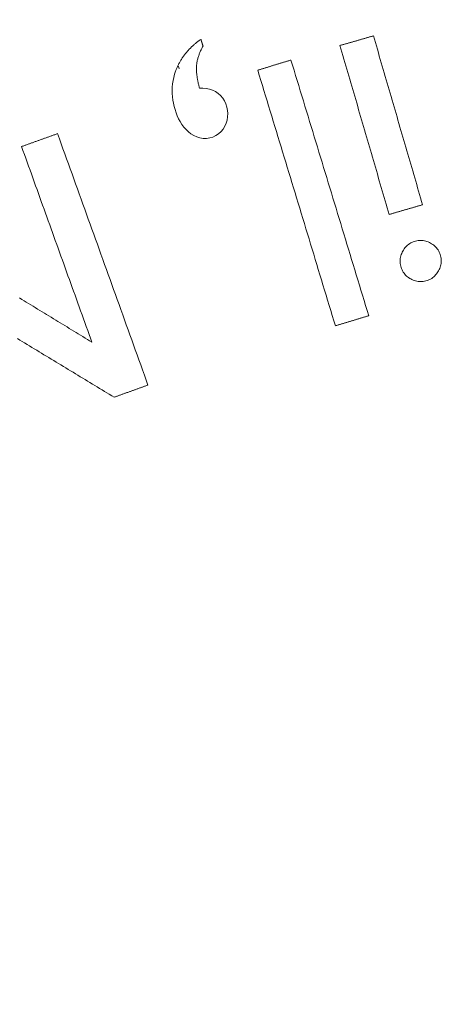
# Model space of a CAD drawing. Units: millimetres. Extents: x 80 to 3806, y 28 to 1120.
# Drawn here: x 399 to 406, y 303 to 318 of the extents above; entities that cross this region are included whole.
import ezdxf

# ---------------------------------------------------------------- set-up
doc = ezdxf.new("R2010")
doc.units = ezdxf.units.MM
doc.header["$LTSCALE"] = 12
doc.layers.add('1', color=7, linetype='Continuous')

msp = doc.modelspace()

# ---------------------------------------------------------------- linework, layer by layer
at = {"layer": '1', "color": 7, "linetype": 'Continuous', "lineweight": 18}
msp.add_line((401.65233, 317.40323), (401.66317, 317.36278), dxfattribs=at)
for points in [[(401.99761, 317.81612), (401.98722, 317.80879), (401.97691, 317.80137), (401.96667, 317.79384), (401.95652, 317.78622), (401.94645, 317.77849), (401.93646, 317.77066), (401.92656, 317.76273), (401.91674, 317.75469), (401.907, 317.74654), (401.89736, 317.73829), (401.8878, 317.72992), (401.87834, 317.72145), (401.86896, 317.71286), (401.85969, 317.70417), (401.85052, 317.69537), (401.84145, 317.68646), (401.8325, 317.67745), (401.82365, 317.66834), (401.81493, 317.65913), (401.80632, 317.64981), (401.79783, 317.64039), (401.78946, 317.63086), (401.7812, 317.62123), (401.77306, 317.61149), (401.76505, 317.60164), (401.75715, 317.59168), (401.74939, 317.58161), (401.74176, 317.57145), (401.73427, 317.5612), (401.72692, 317.55087), (401.71972, 317.54045), (401.71268, 317.52996), (401.70578, 317.51939), (401.69903, 317.50874), (401.69243, 317.49801), (401.68597, 317.4872), (401.67967, 317.47631), (401.67351, 317.46533), (401.6675, 317.45428), (401.66163, 317.44315), (401.65592, 317.43194), (401.65035, 317.42064), (401.64493, 317.40927), (401.63966, 317.39782), (401.63453, 317.38628), (401.62955, 317.37467), (401.62472, 317.36297), (401.62004, 317.3512), (401.6155, 317.33935), (401.61112, 317.32741)], [(402.03024, 317.71331), (402.02959, 317.71536), (402.02894, 317.71742), (402.02828, 317.71948), (402.02763, 317.72153), (402.02698, 317.72359), (402.02633, 317.72564), (402.02567, 317.7277), (402.02502, 317.72976), (402.02437, 317.73181), (402.02371, 317.73387), (402.02306, 317.73593), (402.02241, 317.73798), (402.02176, 317.74004), (402.0211, 317.74209), (402.02045, 317.74415), (402.0198, 317.74621), (402.01915, 317.74826), (402.01849, 317.75032), (402.01784, 317.75238), (402.01719, 317.75443), (402.01654, 317.75649), (402.01588, 317.75854), (402.01523, 317.7606), (402.01458, 317.76266), (402.01393, 317.76471), (402.01327, 317.76677), (402.01262, 317.76883), (402.01197, 317.77088), (402.01132, 317.77294), (402.01066, 317.77499), (402.01001, 317.77705), (402.00936, 317.77911), (402.00871, 317.78116), (402.00805, 317.78322), (402.0074, 317.78528), (402.00675, 317.78733), (402.0061, 317.78939), (402.00544, 317.79145), (402.00479, 317.7935), (402.00414, 317.79556), (402.00349, 317.79761), (402.00283, 317.79967), (402.00218, 317.80173), (402.00153, 317.80378), (402.00088, 317.80584), (402.00022, 317.8079), (401.99957, 317.80995), (401.99892, 317.81201), (401.99827, 317.81406), (401.99761, 317.81612)], [(404.64299, 317.87014), (404.63274, 317.86716), (404.62249, 317.86418), (404.61224, 317.8612), (404.60199, 317.85822), (404.59173, 317.85524), (404.58148, 317.85226), (404.57123, 317.84928), (404.56098, 317.8463), (404.55072, 317.84332), (404.54047, 317.84034), (404.53022, 317.83736), (404.51997, 317.83438), (404.50972, 317.8314), (404.49946, 317.82842), (404.48921, 317.82544), (404.47896, 317.82246), (404.46871, 317.81948), (404.45845, 317.8165), (404.4482, 317.81352), (404.43795, 317.81054), (404.4277, 317.80756), (404.41744, 317.80458), (404.40719, 317.80161), (404.39694, 317.79863), (404.38669, 317.79565), (404.37644, 317.79267), (404.36618, 317.78969), (404.35593, 317.78671), (404.34568, 317.78373), (404.33543, 317.78075), (404.32517, 317.77777), (404.31492, 317.77479), (404.30467, 317.77181), (404.29442, 317.76883), (404.28417, 317.76585), (404.27391, 317.76287), (404.26366, 317.75989), (404.25341, 317.75691), (404.24316, 317.75393), (404.2329, 317.75095), (404.22265, 317.74797), (404.2124, 317.74499), (404.20215, 317.74201), (404.19189, 317.73903), (404.18164, 317.73605), (404.17139, 317.73307), (404.16114, 317.73009), (404.15089, 317.72711), (404.14063, 317.72413), (404.13038, 317.72115)], [(405.39653, 315.27748), (405.38146, 315.32933), (405.36639, 315.38118), (405.35132, 315.43304), (405.33625, 315.48489), (405.32118, 315.53674), (405.30611, 315.5886), (405.29104, 315.64045), (405.27596, 315.6923), (405.26089, 315.74416), (405.24582, 315.79601), (405.23075, 315.84786), (405.21568, 315.89972), (405.20061, 315.95157), (405.18554, 316.00342), (405.17047, 316.05528), (405.1554, 316.10713), (405.14033, 316.15898), (405.12526, 316.21084), (405.11019, 316.26269), (405.09512, 316.31454), (405.08005, 316.3664), (405.06497, 316.41825), (405.0499, 316.4701), (405.03483, 316.52196), (405.01976, 316.57381), (405.00469, 316.62566), (404.98962, 316.67751), (404.97455, 316.72937), (404.95948, 316.78122), (404.94441, 316.83307), (404.92934, 316.88493), (404.91427, 316.93678), (404.8992, 316.98863), (404.88413, 317.04049), (404.86906, 317.09234), (404.85398, 317.14419), (404.83891, 317.19605), (404.82384, 317.2479), (404.80877, 317.29975), (404.7937, 317.35161), (404.77863, 317.40346), (404.76356, 317.45531), (404.74849, 317.50717), (404.73342, 317.55902), (404.71835, 317.61087), (404.70328, 317.66273), (404.68821, 317.71458), (404.67314, 317.76643), (404.65807, 317.81829), (404.64299, 317.87014)], [(401.97735, 317.06487), (401.9739, 317.07788), (401.97053, 317.0909), (401.96724, 317.10395), (401.96405, 317.11701), (401.96095, 317.1301), (401.95796, 317.1432), (401.95507, 317.15633), (401.95229, 317.16948), (401.94963, 317.18265), (401.94709, 317.19586), (401.94468, 317.20908), (401.9424, 317.22234), (401.94026, 317.23562), (401.93826, 317.24894), (401.93643, 317.26227), (401.93477, 317.27562), (401.93329, 317.28897), (401.932, 317.30233), (401.93092, 317.31569), (401.93006, 317.32905), (401.92943, 317.34241), (401.92905, 317.35578), (401.92894, 317.36915), (401.92912, 317.38252), (401.92961, 317.3959), (401.93044, 317.40929), (401.93162, 317.42268), (401.93315, 317.43607), (401.93502, 317.44946), (401.9372, 317.46279), (401.93969, 317.47605), (401.94246, 317.4892), (401.94551, 317.50226), (401.94881, 317.51523), (401.95237, 317.52813), (401.95617, 317.54094), (401.9602, 317.55368), (401.96445, 317.56634), (401.96892, 317.57894), (401.9736, 317.59147), (401.97847, 317.60393), (401.98354, 317.61633), (401.9888, 317.62867), (401.99423, 317.64095), (401.99984, 317.65317), (402.00562, 317.66533), (402.01156, 317.67743), (402.01764, 317.68946), (402.02387, 317.70142), (402.03024, 317.71331)], [(404.13038, 317.72115), (404.14545, 317.6693), (404.16052, 317.61745), (404.17559, 317.56559), (404.19066, 317.51374), (404.20573, 317.46189), (404.22081, 317.41003), (404.23588, 317.35818), (404.25095, 317.30633), (404.26602, 317.25447), (404.28109, 317.20262), (404.29616, 317.15077), (404.31123, 317.09891), (404.3263, 317.04706), (404.34137, 316.99521), (404.35644, 316.94335), (404.37151, 316.8915), (404.38658, 316.83965), (404.40165, 316.78779), (404.41672, 316.73594), (404.4318, 316.68409), (404.44687, 316.63223), (404.46194, 316.58038), (404.47701, 316.52853), (404.49208, 316.47667), (404.50715, 316.42482), (404.52222, 316.37297), (404.53729, 316.32112), (404.55236, 316.26926), (404.56743, 316.21741), (404.5825, 316.16556), (404.59757, 316.1137), (404.61264, 316.06185), (404.62771, 316.01), (404.64279, 315.95814), (404.65786, 315.90629), (404.67293, 315.85444), (404.688, 315.80258), (404.70307, 315.75073), (404.71814, 315.69888), (404.73321, 315.64702), (404.74828, 315.59517), (404.76335, 315.54332), (404.77842, 315.49146), (404.79349, 315.43961), (404.80856, 315.38776), (404.82363, 315.3359), (404.8387, 315.28405), (404.85378, 315.2322), (404.86885, 315.18034), (404.88392, 315.12849)], [(403.37919, 317.49785), (403.36897, 317.49475), (403.35876, 317.49164), (403.34854, 317.48854), (403.33833, 317.48543), (403.32811, 317.48233), (403.3179, 317.47922), (403.30768, 317.47612), (403.29747, 317.47301), (403.28725, 317.46991), (403.27704, 317.4668), (403.26682, 317.4637), (403.25661, 317.46059), (403.24639, 317.45749), (403.23618, 317.45438), (403.22596, 317.45128), (403.21575, 317.44817), (403.20553, 317.44507), (403.19532, 317.44196), (403.1851, 317.43886), (403.17489, 317.43575), (403.16467, 317.43265), (403.15446, 317.42954), (403.14424, 317.42644), (403.13403, 317.42333), (403.12381, 317.42023), (403.1136, 317.41712), (403.10338, 317.41402), (403.09317, 317.41092), (403.08295, 317.40781), (403.07274, 317.40471), (403.06252, 317.4016), (403.05231, 317.3985), (403.04209, 317.39539), (403.03188, 317.39229), (403.02166, 317.38918), (403.01145, 317.38608), (403.00123, 317.38297), (402.99102, 317.37987), (402.9808, 317.37676), (402.97059, 317.37366), (402.96037, 317.37055), (402.95016, 317.36745), (402.93994, 317.36434), (402.92973, 317.36124), (402.91951, 317.35813), (402.9093, 317.35503), (402.89908, 317.35192), (402.88886, 317.34882), (402.87865, 317.34571), (402.86843, 317.34261)], [(404.57151, 313.57505), (404.54766, 313.6535), (404.52381, 313.73196), (404.49997, 313.81042), (404.47612, 313.88887), (404.45227, 313.96733), (404.42843, 314.04578), (404.40458, 314.12424), (404.38074, 314.2027), (404.35689, 314.28115), (404.33304, 314.35961), (404.3092, 314.43806), (404.28535, 314.51652), (404.2615, 314.59498), (404.23766, 314.67343), (404.21381, 314.75189), (404.18996, 314.83034), (404.16612, 314.9088), (404.14227, 314.98726), (404.11843, 315.06571), (404.09458, 315.14417), (404.07073, 315.22262), (404.04689, 315.30108), (404.02304, 315.37954), (403.99919, 315.45799), (403.97535, 315.53645), (403.9515, 315.6149), (403.92765, 315.69336), (403.90381, 315.77182), (403.87996, 315.85027), (403.85612, 315.92873), (403.83227, 316.00719), (403.80842, 316.08564), (403.78458, 316.1641), (403.76073, 316.24255), (403.73688, 316.32101), (403.71304, 316.39947), (403.68919, 316.47792), (403.66534, 316.55638), (403.6415, 316.63483), (403.61765, 316.71329), (403.59381, 316.79175), (403.56996, 316.8702), (403.54611, 316.94866), (403.52227, 317.02711), (403.49842, 317.10557), (403.47457, 317.18403), (403.45073, 317.26248), (403.42688, 317.34094), (403.40304, 317.41939), (403.37919, 317.49785)], [(401.61112, 317.32741), (401.59531, 317.27961), (401.58219, 317.23132), (401.57178, 317.18256), (401.56412, 317.1333), (401.55923, 317.08355), (401.55716, 317.03329), (401.55793, 316.98287), (401.56146, 316.93285), (401.56764, 316.88327), (401.57638, 316.83408), (401.58757, 316.78529), (401.60112, 316.73686), (401.61695, 316.68904), (401.63511, 316.64229), (401.65586, 316.59679), (401.67945, 316.55265), (401.70624, 316.51005), (401.73638, 316.46952), (401.76963, 316.43195), (401.80615, 316.39756), (401.84611, 316.36657), (401.88883, 316.33987), (401.93431, 316.31836), (401.98261, 316.30307), (402.03227, 316.29522), (402.08295, 316.29516), (402.13276, 316.30269), (402.1813, 316.31708), (402.22708, 316.33795), (402.26912, 316.36554), (402.30652, 316.39966), (402.33807, 316.43886), (402.36407, 316.48234), (402.38449, 316.52825), (402.39949, 316.57631), (402.40833, 316.62615), (402.4105, 316.6762), (402.40609, 316.7264), (402.3955, 316.77588), (402.37962, 316.82373), (402.3588, 316.86991), (402.33274, 316.91298), (402.30093, 316.95213), (402.26358, 316.98609), (402.22173, 317.01372), (402.17584, 317.03511), (402.12788, 317.05012), (402.07844, 317.05959), (402.028, 317.06428), (401.97735, 317.06487)], [(402.86843, 317.34261), (402.89228, 317.26415), (402.91613, 317.1857), (402.93997, 317.10724), (402.96382, 317.02878), (402.98767, 316.95033), (403.01151, 316.87187), (403.03536, 316.79342), (403.05921, 316.71496), (403.08305, 316.6365), (403.1069, 316.55805), (403.13074, 316.47959), (403.15459, 316.40114), (403.17844, 316.32268), (403.20228, 316.24422), (403.22613, 316.16577), (403.24998, 316.08731), (403.27382, 316.00886), (403.29767, 315.9304), (403.32152, 315.85194), (403.34536, 315.77349), (403.36921, 315.69503), (403.39305, 315.61658), (403.4169, 315.53812), (403.44075, 315.45966), (403.46459, 315.38121), (403.48844, 315.30275), (403.51229, 315.2243), (403.53613, 315.14584), (403.55998, 315.06738), (403.58382, 314.98893), (403.60767, 314.91047), (403.63152, 314.83202), (403.65536, 314.75356), (403.67921, 314.6751), (403.70306, 314.59665), (403.7269, 314.51819), (403.75075, 314.43974), (403.7746, 314.36128), (403.79844, 314.28282), (403.82229, 314.20437), (403.84613, 314.12591), (403.86998, 314.04745), (403.89383, 313.969), (403.91767, 313.89054), (403.94152, 313.81209), (403.96537, 313.73363), (403.98921, 313.65517), (404.01306, 313.57672), (404.03691, 313.49826), (404.06075, 313.41981)], [(399.80053, 316.36884), (399.78949, 316.36487), (399.77845, 316.3609), (399.76741, 316.35694), (399.75636, 316.35297), (399.74532, 316.349), (399.73428, 316.34504), (399.72324, 316.34107), (399.71219, 316.3371), (399.70115, 316.33314), (399.69011, 316.32917), (399.67907, 316.3252), (399.66803, 316.32123), (399.65698, 316.31727), (399.64594, 316.3133), (399.6349, 316.30933), (399.62386, 316.30537), (399.61281, 316.3014), (399.60177, 316.29743), (399.59073, 316.29346), (399.57969, 316.2895), (399.56865, 316.28553), (399.5576, 316.28156), (399.54656, 316.2776), (399.53552, 316.27363), (399.52448, 316.26966), (399.51343, 316.2657), (399.50239, 316.26173), (399.49135, 316.25776), (399.48031, 316.25379), (399.46927, 316.24983), (399.45822, 316.24586), (399.44718, 316.24189), (399.43614, 316.23793), (399.4251, 316.23396), (399.41406, 316.22999), (399.40301, 316.22603), (399.39197, 316.22206), (399.38093, 316.21809), (399.36989, 316.21412), (399.35884, 316.21016), (399.3478, 316.20619), (399.33676, 316.20222), (399.32572, 316.19826), (399.31468, 316.19429), (399.30363, 316.19032), (399.29259, 316.18636), (399.28155, 316.18239), (399.27051, 316.17842), (399.25946, 316.17445), (399.24842, 316.17049)], [(401.18675, 312.51029), (401.15903, 312.58746), (401.1313, 312.66463), (401.10358, 312.7418), (401.07585, 312.81897), (401.04813, 312.89614), (401.0204, 312.97332), (400.99268, 313.05049), (400.96496, 313.12766), (400.93723, 313.20483), (400.90951, 313.282), (400.88178, 313.35917), (400.85406, 313.43634), (400.82633, 313.51351), (400.79861, 313.59068), (400.77089, 313.66785), (400.74316, 313.74503), (400.71544, 313.8222), (400.68771, 313.89937), (400.65999, 313.97654), (400.63226, 314.05371), (400.60454, 314.13088), (400.57681, 314.20805), (400.54909, 314.28522), (400.52137, 314.36239), (400.49364, 314.43956), (400.46592, 314.51673), (400.43819, 314.59391), (400.41047, 314.67108), (400.38274, 314.74825), (400.35502, 314.82542), (400.32729, 314.90259), (400.29957, 314.97976), (400.27185, 315.05693), (400.24412, 315.1341), (400.2164, 315.21127), (400.18867, 315.28844), (400.16095, 315.36562), (400.13322, 315.44279), (400.1055, 315.51996), (400.07778, 315.59713), (400.05005, 315.6743), (400.02233, 315.75147), (399.9946, 315.82864), (399.96688, 315.90581), (399.93915, 315.98298), (399.91143, 316.06015), (399.8837, 316.13733), (399.85598, 316.2145), (399.82826, 316.29167), (399.80053, 316.36884)], [(399.24842, 316.17049), (399.26999, 316.11045), (399.29156, 316.05041), (399.31313, 315.99037), (399.3347, 315.93034), (399.35627, 315.8703), (399.37784, 315.81026), (399.39941, 315.75022), (399.42098, 315.69018), (399.44255, 315.63015), (399.46411, 315.57011), (399.48568, 315.51007), (399.50725, 315.45003), (399.52882, 315.38999), (399.55039, 315.32996), (399.57196, 315.26992), (399.59353, 315.20988), (399.6151, 315.14984), (399.63667, 315.0898), (399.65824, 315.02977), (399.67981, 314.96973), (399.70138, 314.90969), (399.72294, 314.84965), (399.74451, 314.78961), (399.76608, 314.72958), (399.78765, 314.66954), (399.80922, 314.6095), (399.83079, 314.54946), (399.85236, 314.48942), (399.87393, 314.42939), (399.8955, 314.36935), (399.91707, 314.30931), (399.93864, 314.24927), (399.96021, 314.18923), (399.98178, 314.1292), (400.00334, 314.06916), (400.02491, 314.00912), (400.04648, 313.94908), (400.06805, 313.88904), (400.08962, 313.82901), (400.11119, 313.76897), (400.13276, 313.70893), (400.15433, 313.64889), (400.1759, 313.58885), (400.19747, 313.52882), (400.21904, 313.46878), (400.24061, 313.40874), (400.26217, 313.3487), (400.28374, 313.28866), (400.30531, 313.22863), (400.32688, 313.16859)], [(404.88392, 315.12849), (404.89417, 315.13147), (404.90442, 315.13445), (404.91467, 315.13743), (404.92493, 315.14041), (404.93518, 315.14339), (404.94543, 315.14637), (404.95568, 315.14935), (404.96594, 315.15233), (404.97619, 315.15531), (404.98644, 315.15829), (404.99669, 315.16127), (405.00694, 315.16425), (405.0172, 315.16723), (405.02745, 315.17021), (405.0377, 315.17319), (405.04795, 315.17617), (405.05821, 315.17915), (405.06846, 315.18213), (405.07871, 315.18511), (405.08896, 315.18809), (405.09921, 315.19107), (405.10947, 315.19404), (405.11972, 315.19702), (405.12997, 315.2), (405.14022, 315.20298), (405.15048, 315.20596), (405.16073, 315.20894), (405.17098, 315.21192), (405.18123, 315.2149), (405.19148, 315.21788), (405.20174, 315.22086), (405.21199, 315.22384), (405.22224, 315.22682), (405.23249, 315.2298), (405.24275, 315.23278), (405.253, 315.23576), (405.26325, 315.23874), (405.2735, 315.24172), (405.28376, 315.2447), (405.29401, 315.24768), (405.30426, 315.25066), (405.31451, 315.25364), (405.32476, 315.25662), (405.33502, 315.2596), (405.34527, 315.26258), (405.35552, 315.26556), (405.36577, 315.26854), (405.37603, 315.27152), (405.38628, 315.2745), (405.39653, 315.27748)], [(405.64243, 314.26577), (405.65152, 314.28338), (405.6596, 314.30136), (405.66662, 314.31972), (405.67251, 314.33848), (405.67724, 314.35768), (405.6807, 314.37724), (405.68281, 314.39685), (405.68357, 314.41645), (405.68298, 314.43604), (405.68107, 314.45561), (405.67782, 314.47517), (405.67331, 314.49448), (405.66765, 314.51339), (405.66092, 314.5319), (405.65305, 314.55001), (405.64399, 314.56767), (405.6338, 314.58466), (405.62257, 314.6008), (405.61032, 314.61609), (405.59704, 314.63056), (405.58275, 314.6442), (405.56753, 314.65697), (405.55163, 314.66872), (405.53512, 314.6795), (405.51804, 314.68938), (405.50041, 314.6984), (405.48233, 314.7065), (405.4639, 314.71354), (405.44521, 314.71944), (405.42623, 314.72414), (405.40695, 314.72761), (405.38733, 314.72977), (405.36747, 314.73057), (405.34772, 314.72998), (405.32816, 314.72803), (405.3088, 314.72476), (405.28962, 314.72022), (405.27063, 314.7145), (405.25199, 314.70773), (405.23388, 314.69992), (405.21631, 314.69103), (405.19932, 314.68101), (405.18291, 314.66982), (405.16732, 314.65756), (405.15269, 314.64439), (405.139, 314.63031), (405.12623, 314.61536), (405.11435, 314.59956), (405.10337, 314.58299), (405.09331, 314.56581)], [(405.09331, 314.56581), (405.08418, 314.54811), (405.07608, 314.53005), (405.06907, 314.51159), (405.06321, 314.49272), (405.05856, 314.4734), (405.0552, 314.45372), (405.05321, 314.43401), (405.05258, 314.41431), (405.05326, 314.39461), (405.05524, 314.37492), (405.05848, 314.35526), (405.06289, 314.33585), (405.06835, 314.31679), (405.07485, 314.29809), (405.08243, 314.27976), (405.09119, 314.26184), (405.10108, 314.24456), (405.11205, 314.2281), (405.12411, 314.21247), (405.13727, 314.19767), (405.15154, 314.18373), (405.16671, 314.17082), (405.18261, 314.15901), (405.1992, 314.14822), (405.21646, 314.13841), (405.23431, 314.12953), (405.25256, 314.12167), (405.27113, 314.11491), (405.29006, 314.10931), (405.30935, 314.1049), (405.32899, 314.10174), (405.34884, 314.09987), (405.36862, 314.09932), (405.38833, 314.10004), (405.40797, 314.10201), (405.42753, 314.10517), (405.447, 314.1095), (405.46612, 314.11489), (405.48477, 314.12139), (405.50293, 314.12908), (405.52057, 314.13803), (405.53766, 314.14828), (405.554, 314.15973), (405.56936, 314.17221), (405.58379, 314.18569), (405.59731, 314.20011), (405.60996, 314.21546), (405.62171, 314.23163), (405.63252, 314.24842), (405.64243, 314.26577)], [(400.32688, 313.16859), (400.29218, 313.18978), (400.25748, 313.21098), (400.22278, 313.23217), (400.18808, 313.25336), (400.15338, 313.27455), (400.11868, 313.29575), (400.08398, 313.31694), (400.04928, 313.33813), (400.01458, 313.35933), (399.97988, 313.38052), (399.94518, 313.40171), (399.91048, 313.42291), (399.87578, 313.4441), (399.84108, 313.46529), (399.80637, 313.48649), (399.77167, 313.50768), (399.73697, 313.52887), (399.70227, 313.55006), (399.66757, 313.57126), (399.63287, 313.59245), (399.59817, 313.61364), (399.56347, 313.63484), (399.52877, 313.65603), (399.49407, 313.67722), (399.45937, 313.69842), (399.42467, 313.71961), (399.38997, 313.7408), (399.35527, 313.76199), (399.32057, 313.78319), (399.28587, 313.80438), (399.25117, 313.82557), (399.21647, 313.84677)], [(404.06075, 313.41981), (404.07097, 313.42291), (404.08118, 313.42602), (404.0914, 313.42912), (404.10161, 313.43223), (404.11183, 313.43533), (404.12204, 313.43844), (404.13226, 313.44154), (404.14247, 313.44464), (404.15269, 313.44775), (404.1629, 313.45085), (404.17312, 313.45396), (404.18333, 313.45706), (404.19355, 313.46017), (404.20376, 313.46327), (404.21398, 313.46638), (404.22419, 313.46948), (404.23441, 313.47259), (404.24462, 313.47569), (404.25484, 313.4788), (404.26505, 313.4819), (404.27527, 313.48501), (404.28548, 313.48811), (404.2957, 313.49122), (404.30591, 313.49432), (404.31613, 313.49743), (404.32634, 313.50053), (404.33656, 313.50364), (404.34677, 313.50674), (404.35699, 313.50985), (404.3672, 313.51295), (404.37742, 313.51606), (404.38763, 313.51916), (404.39785, 313.52227), (404.40806, 313.52537), (404.41828, 313.52848), (404.42849, 313.53158), (404.43871, 313.53468), (404.44892, 313.53779), (404.45914, 313.54089), (404.46935, 313.544), (404.47957, 313.5471), (404.48979, 313.55021), (404.5, 313.55331), (404.51022, 313.55642), (404.52043, 313.55952), (404.53065, 313.56263), (404.54086, 313.56573), (404.55108, 313.56884), (404.56129, 313.57194), (404.57151, 313.57505)], [(399.18443, 313.2234), (399.22151, 313.20091), (399.2586, 313.17842), (399.29568, 313.15593), (399.33276, 313.13344), (399.36985, 313.11095), (399.40693, 313.08846), (399.44402, 313.06598), (399.4811, 313.04349), (399.51818, 313.021), (399.55527, 312.99851), (399.59235, 312.97602), (399.62944, 312.95353), (399.66652, 312.93104), (399.7036, 312.90855), (399.74069, 312.88607), (399.77777, 312.86358), (399.81486, 312.84109), (399.85194, 312.8186), (399.88902, 312.79611), (399.92611, 312.77362), (399.96319, 312.75113), (400.00028, 312.72865), (400.03736, 312.70616), (400.07444, 312.68367), (400.11153, 312.66118), (400.14861, 312.63869), (400.1857, 312.6162), (400.22278, 312.59371), (400.25986, 312.57122), (400.29695, 312.54874), (400.33403, 312.52625), (400.37112, 312.50376), (400.4082, 312.48127), (400.44528, 312.45878), (400.48237, 312.43629), (400.51945, 312.4138), (400.55654, 312.39131), (400.59362, 312.36883), (400.6307, 312.34634), (400.66779, 312.32385)], [(400.66779, 312.32385), (400.67817, 312.32758), (400.68855, 312.33131), (400.69893, 312.33503), (400.70931, 312.33876), (400.71969, 312.34249), (400.73006, 312.34622), (400.74044, 312.34995), (400.75082, 312.35368), (400.7612, 312.35741), (400.77158, 312.36114), (400.78196, 312.36486), (400.79234, 312.36859), (400.80272, 312.37232), (400.8131, 312.37605), (400.82348, 312.37978), (400.83386, 312.38351), (400.84424, 312.38724), (400.85462, 312.39097), (400.86499, 312.3947), (400.87537, 312.39842), (400.88575, 312.40215), (400.89613, 312.40588), (400.90651, 312.40961), (400.91689, 312.41334), (400.92727, 312.41707), (400.93765, 312.4208), (400.94803, 312.42453), (400.95841, 312.42826), (400.96879, 312.43198), (400.97917, 312.43571), (400.98955, 312.43944), (400.99992, 312.44317), (401.0103, 312.4469), (401.02068, 312.45063), (401.03106, 312.45436), (401.04144, 312.45809), (401.05182, 312.46181), (401.0622, 312.46554), (401.07258, 312.46927), (401.08296, 312.473), (401.09334, 312.47673), (401.10372, 312.48046), (401.1141, 312.48419), (401.12448, 312.48792), (401.13485, 312.49165), (401.14523, 312.49537), (401.15561, 312.4991), (401.16599, 312.50283), (401.17637, 312.50656), (401.18675, 312.51029)]]:
    msp.add_lwpolyline(points, dxfattribs=at)
for radius in [145, 119]:
    msp.add_circle((430.13989, 208.2439), radius, dxfattribs=at)
for centre, radius, start, end in [((430.13989, 208.2439), 118.87782, 55.659375, 133.869375), ((434.86875, 212.97276), 112.31238, 44.458511, 134.105553)]:
    msp.add_arc(centre, radius, start, end, dxfattribs=at)

doc.saveas('drawing.dxf')
